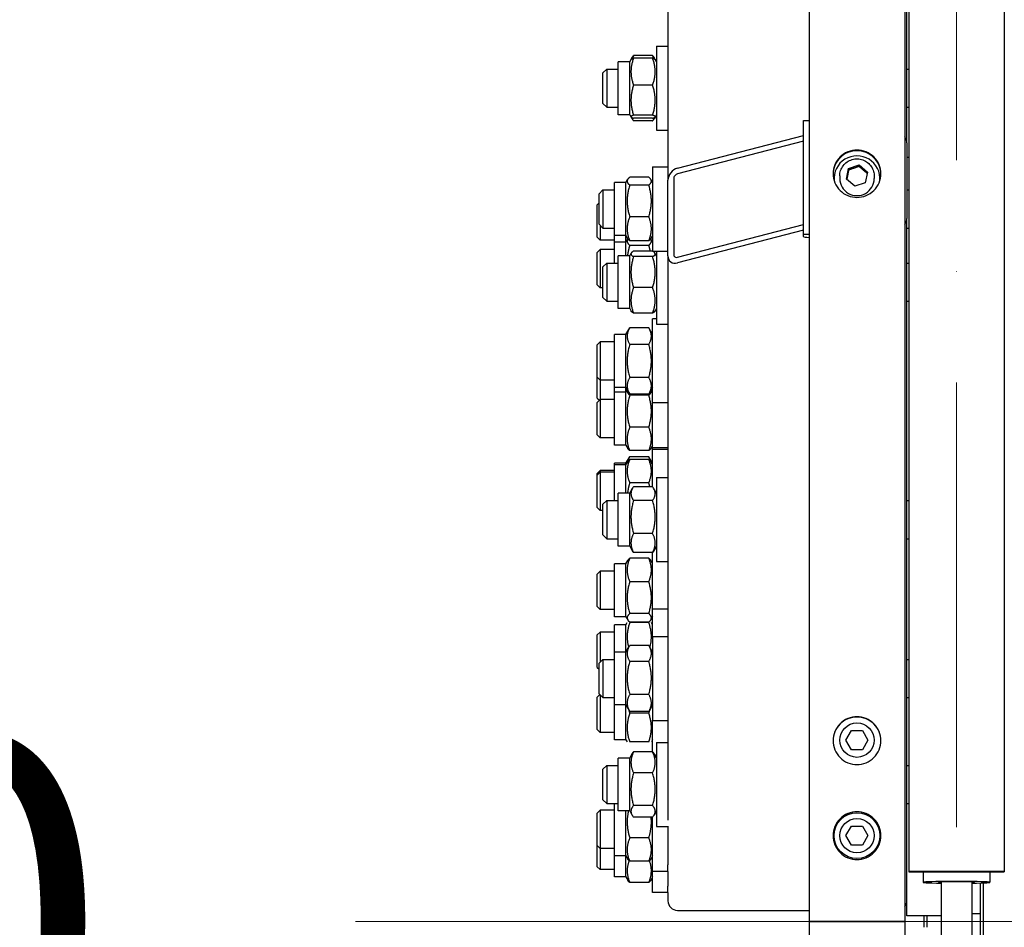
# Model space of a CAD drawing. Units: millimetres. Extents: x 1508 to 20273, y 189 to 26423.
# Drawn here: x 3995 to 4510, y 5980 to 6455 of the extents above; entities that cross this region are included whole.
import ezdxf

# ---------------------------------------------------------------- set-up
doc = ezdxf.new("R2010")
doc.units = ezdxf.units.MM
doc.header["$LTSCALE"] = 97
doc.linetypes.add('ACAD_ISO10W100', pattern=[18, 12, -3, 0, -3])
for name, color, linetype, lineweight in [('Center Mark(Hillmar_metric)', 7, 'Continuous', 18), ('Centerline(Hillmar_metric)', 7, 'Continuous', 18), ('Dimensions(Hillmar_metric)', 7, 'Continuous', 13), ('Visible Edges(Hillmar_metric)', 7, 'Continuous', 25)]:
    doc.layers.add(name, color=color, linetype=linetype, lineweight=lineweight)
doc.styles.add('Hillmar_metric_Dimensions', font='arial.ttf')
doc.dimstyles.new('X.XXX-Hillmar_metric', dxfattribs={"dimscale": 97, "dimtxt": 2, "dimasz": 2.5, "dimexe": 1, "dimexo": 1, "dimgap": 0.25, "dimtad": 1, "dimdec": 3, "dimrnd": 1e-08, "dimdsep": 46, "dimtxsty": 'Hillmar_metric_Dimensions', "dimcen": 0.09, "dimdle": 8, "dimclrd": 7, "dimclre": 7, "dimclrt": 7, "dimaunit": 1, "dimadec": 3, "dimazin": 2, "dimtfac": 0.75, "dimtmove": 0, "dimatfit": 3, "dimfxl": 1, "dimtolj": 1, "dimlwd": 9, "dimlwe": 9, "dimarcsym": 0})

# ---------------------------------------------------------------- blocks, each defined once
blk = doc.blocks.new('*D24')
at = {"layer": 'Defpoints', "color": 0, "linetype": 'Continuous', "transparency": 16777216}
for p in [(2689.38, 8982.56), (4412.58, 8982.56), (4412.58, 2982.56)]:
    blk.add_point(p, dxfattribs=at)
at = {"layer": 'Dimensions(Hillmar_metric)', "color": 7, "linetype": 'Continuous', "lineweight": 9, "transparency": 16777216}
for p, q in [((4315.58, 8982.56), (2592.38, 8982.56)), ((2689.38, 8740.06), (2689.38, 6111.29)), ((2689.38, 3225.06), (2689.38, 5853.83)), ((4315.58, 2982.56), (2592.38, 2982.56))]:
    blk.add_line(p, q, dxfattribs=at)
at = {"layer": 'Dimensions(Hillmar_metric)', "color": 7, "linetype": 'Continuous', "transparency": 16777216}
for points in [[(2648.96, 8740.06), (2729.8, 8740.06), (2689.38, 8982.56)], [(2648.96, 3225.06), (2729.8, 3225.06), (2689.38, 2982.56)]]:
    blk.add_solid(points, dxfattribs=at)
at = {"layer": 'Dimensions(Hillmar_metric)', "color": 7, "linetype": 'Continuous', "lineweight": 13, "transparency": 16777216, "insert": (2689.38, 5982.56), "char_height": 194, "attachment_point": 5, "style": 'Hillmar_metric_Dimensions'}
blk.add_mtext('\\A1;Ø6000', dxfattribs=at)
blk = doc.blocks.new('*D25')
at = {"layer": 'Defpoints', "color": 0, "linetype": 'Continuous', "transparency": 16777216}
for p in [(4460.48, 6982.56), (3650.6, 4982.56), (4460.48, 4982.56)]:
    blk.add_point(p, dxfattribs=at)
at = {"layer": 'Dimensions(Hillmar_metric)', "color": 7, "linetype": 'Continuous', "lineweight": 9, "transparency": 16777216}
for p, q in [((4363.48, 6982.56), (3553.6, 6982.56)), ((3650.6, 6740.06), (3650.6, 6111.29)), ((3650.6, 5225.06), (3650.6, 5853.83)), ((4363.48, 4982.56), (3553.6, 4982.56))]:
    blk.add_line(p, q, dxfattribs=at)
at = {"layer": 'Dimensions(Hillmar_metric)', "color": 7, "linetype": 'Continuous', "transparency": 16777216}
for points in [[(3610.18, 6740.06), (3691.02, 6740.06), (3650.6, 6982.56)], [(3610.18, 5225.06), (3691.02, 5225.06), (3650.6, 4982.56)]]:
    blk.add_solid(points, dxfattribs=at)
at = {"layer": 'Dimensions(Hillmar_metric)', "color": 7, "linetype": 'Continuous', "lineweight": 13, "transparency": 16777216, "insert": (3650.6, 5982.56), "char_height": 194, "attachment_point": 5, "style": 'Hillmar_metric_Dimensions'}
blk.add_mtext('\\A1;Ø2000', dxfattribs=at)

msp = doc.modelspace()

# ---------------------------------------------------------------- linework, layer by layer
at = {"layer": 'Center Mark(Hillmar_metric)', "linetype": 'ACAD_ISO10W100', "ltscale": 0.2}
msp.add_line((4485.4828, 9059.1755), (4485.4828, 2637.2341), dxfattribs=at)
at = {"layer": 'Centerline(Hillmar_metric)'}
msp.add_line((4780.6306, 5982.5607), (4170.9692, 5982.5607), dxfattribs=at)
at = {"layer": 'Visible Edges(Hillmar_metric)'}
for p, q in [((4408.3828, 8978.3607), (4408.3828, 5982.5607)), ((4458.3828, 8978.3607), (4458.3828, 5982.5607)), ((4459.4828, 6390.3135), (4459.4828, 7101.4183)), ((4334.4828, 7044.0158), (4334.4828, 6370.7345)), ((4460.4828, 6982.5607), (4460.4828, 6008.7377)), ((4510.4828, 6982.5607), (4510.4828, 6008.7377)), ((4328.4828, 6440.9051), (4328.4828, 6396.9051)), ((4328.4828, 6440.9051), (4334.4828, 6440.9051)), ((4315.1854, 6433.9719), (4315.7263, 6434.9088)), ((4326.4791, 6435.983), (4316.4865, 6435.983)), ((4327.7802, 6433.9719), (4327.2393, 6434.9088)), ((4308.4828, 6405.0551), (4308.4828, 6432.7551)), ((4314.4828, 6432.7551), (4308.4828, 6432.7551)), ((4314.4828, 6432.7551), (4315.1854, 6433.9719)), ((4314.4828, 6405.0551), (4314.4828, 6432.7551)), ((4326.4791, 6434.6535), (4316.4865, 6434.6535)), ((4328.4828, 6432.7551), (4327.7802, 6433.9719)), ((4300.4828, 6426.9051), (4302.4828, 6428.9051)), ((4300.4828, 6410.9051), (4300.4828, 6426.9051)), ((4302.4828, 6428.9051), (4302.4828, 6408.9051)), ((4302.4828, 6428.9051), (4308.4828, 6428.9051)), ((4459.4828, 6428.9051), (4460.4828, 6428.9051)), ((4326.4791, 6420.5351), (4316.4865, 6420.5351)), ((4300.4828, 6410.9051), (4302.4828, 6408.9051)), ((4302.4828, 6408.9051), (4308.4828, 6408.9051)), ((4314.4828, 6405.0551), (4308.4828, 6405.0551)), ((4314.4828, 6405.0551), (4315.1854, 6403.8382)), ((4315.1854, 6403.8382), (4315.7263, 6402.9013)), ((4326.4791, 6404.7867), (4316.4865, 6404.7867)), ((4327.7802, 6403.8382), (4327.2393, 6402.9013)), ((4328.4828, 6405.0551), (4327.7802, 6403.8382)), ((4459.4828, 6408.9051), (4460.4828, 6408.9051)), ((4326.4791, 6403.1566), (4316.4865, 6403.1566)), ((4326.4791, 6401.8271), (4316.4865, 6401.8271)), ((4405.3828, 6401.9248), (4408.3828, 6401.9248)), ((4405.3828, 6342.4381), (4405.3828, 6401.9248)), ((4328.4828, 6396.9051), (4334.4828, 6396.9051)), ((4339.4828, 6376.997), (4405.3828, 6394.2004)), ((4405.3828, 6391.226), (4339.4828, 6374.0227)), ((4459.4828, 6390.3135), (4459.4828, 6350.6557)), ((4429.042, 6376.9345), (4434.5091, 6378.7745)), ((4434.5091, 6378.7745), (4438.8499, 6375.0003)), ((4434.5091, 6378.7745), (4434.5091, 6377.9913)), ((4460.4828, 6382.5607), (4459.4828, 6382.5607)), ((4326.4828, 6377.6771), (4326.4828, 6333.6771)), ((4326.4828, 6377.6771), (4334.4828, 6377.6771)), ((4424.3828, 6373.0037), (4424.3828, 6371.594)), ((4427.9157, 6371.3204), (4429.042, 6376.9345)), ((4429.042, 6376.1514), (4429.042, 6376.9345)), ((4438.8499, 6375.0003), (4437.7235, 6369.3862)), ((4442.3828, 6373.0037), (4442.3828, 6371.594)), ((4306.4828, 6341.8271), (4306.4828, 6369.5271)), ((4312.4828, 6369.5271), (4306.4828, 6369.5271)), ((4312.4828, 6369.5271), (4313.4015, 6371.1183)), ((4312.4828, 6341.8271), (4312.4828, 6369.5271)), ((4324.4791, 6372.3039), (4314.4865, 6372.3039)), ((4324.4791, 6368.1931), (4314.4865, 6368.1931)), ((4326.4828, 6369.5271), (4325.5641, 6371.1183)), ((4334.4828, 6331.0767), (4334.4828, 6370.7345)), ((4337.4828, 6371.5177), (4337.4828, 6331.8599)), ((4421.3828, 6371.594), (4421.3828, 6371.2677)), ((4432.2564, 6367.5462), (4427.9157, 6371.3204)), ((4437.7235, 6369.3862), (4432.2564, 6367.5462)), ((4445.3828, 6371.594), (4445.3828, 6371.2677)), ((4298.4828, 6363.6771), (4300.4828, 6365.6771)), ((4298.4828, 6347.6771), (4298.4828, 6363.6771)), ((4300.4828, 6365.6771), (4300.4828, 6345.6771)), ((4300.4828, 6365.6771), (4306.4828, 6365.6771)), ((4459.4828, 6365.6771), (4460.4828, 6365.6771)), ((4297.4828, 6357.8617), (4298.4828, 6358.8616)), ((4297.4828, 6340.929), (4297.4828, 6357.8617)), ((4298.4828, 6347.6771), (4300.4828, 6345.6771)), ((4324.4791, 6351.5663), (4314.4865, 6351.5663)), ((4339.4828, 6330.3991), (4405.3828, 6347.6025)), ((4459.4828, 6014.877), (4459.4828, 6350.6557)), ((4299.0165, 6347.1434), (4299.0165, 6339.3953)), ((4300.4828, 6345.6771), (4306.4828, 6345.6771)), ((4405.3828, 6344.6281), (4339.4828, 6327.4248)), ((4405.3828, 6341.3286), (4405.3828, 6342.4381)), ((4405.3828, 6342.4381), (4408.3828, 6342.4381)), ((4459.4828, 6345.6771), (4460.4828, 6345.6771)), ((4297.4828, 6340.929), (4299.0165, 6339.3953)), ((4306.4828, 6339.3953), (4299.0165, 6339.3953)), ((4312.4828, 6341.8271), (4306.4828, 6341.8271)), ((4306.4828, 6338.2462), (4306.4828, 6341.8271)), ((4306.4828, 6327.3795), (4306.4828, 6338.2462)), ((4312.4828, 6338.2462), (4306.4828, 6338.2462)), ((4312.4828, 6341.8271), (4313.4015, 6340.2359)), ((4312.4828, 6338.2462), (4312.4828, 6341.8271)), ((4312.4828, 6338.2462), (4313.4522, 6339.9253)), ((4312.4828, 6331.2295), (4312.4828, 6338.2462)), ((4324.4791, 6339.0503), (4314.4865, 6339.0503)), ((4326.4828, 6338.2462), (4325.5133, 6339.9253)), ((4326.4828, 6341.8271), (4325.5641, 6340.2359)), ((4297.4828, 6332.8625), (4299.0165, 6334.3962)), ((4297.4828, 6315.9298), (4297.4828, 6332.8625)), ((4299.0165, 6334.3962), (4299.0165, 6314.3962)), ((4306.4828, 6334.3962), (4299.0165, 6334.3962)), ((4314.4828, 6331.2295), (4315.2697, 6332.5926)), ((4324.4791, 6336.6436), (4314.4865, 6336.6436)), ((4326.4791, 6333.6137), (4316.4865, 6333.6137)), ((4326.4828, 6333.6116), (4326.4828, 6333.6771)), ((4326.4828, 6333.6771), (4334.4828, 6333.6771)), ((4328.4828, 6331.2295), (4327.6958, 6332.5926)), ((4328.4828, 6333.6771), (4328.4828, 6295.3795)), ((4300.4828, 6325.3795), (4302.4828, 6327.3795)), ((4302.4828, 6327.3795), (4302.4828, 6307.3795)), ((4302.4828, 6327.3795), (4308.4828, 6327.3795)), ((4308.4828, 6303.5295), (4308.4828, 6331.2295)), ((4314.4828, 6331.2295), (4308.4828, 6331.2295)), ((4314.4828, 6303.5295), (4314.4828, 6331.2295)), ((4326.4791, 6330.7252), (4316.4865, 6330.7252)), ((4334.4828, 6331.0767), (4334.4828, 6091.1912)), ((4459.4828, 6327.3795), (4460.4828, 6327.3795)), ((4300.4828, 6309.3795), (4300.4828, 6325.3795)), ((4297.4828, 6315.9298), (4299.0165, 6314.3962)), ((4300.4828, 6314.3962), (4299.0165, 6314.3962)), ((4326.4791, 6314.491), (4316.4865, 6314.491)), ((4300.4828, 6309.3795), (4302.4828, 6307.3795)), ((4302.4828, 6307.3795), (4308.4828, 6307.3795)), ((4459.4828, 6307.3795), (4460.4828, 6307.3795)), ((4314.4828, 6303.5295), (4308.4828, 6303.5295)), ((4314.4828, 6303.5295), (4315.2697, 6302.1665)), ((4326.4791, 6301.1453), (4316.4865, 6301.1453)), ((4328.4828, 6303.5295), (4327.6958, 6302.1665)), ((4326.4828, 6254.1015), (4326.4828, 6298.1015)), ((4328.4828, 6298.1015), (4326.4828, 6298.1015)), ((4312.4828, 6289.9515), (4314.4865, 6293.422)), ((4324.4791, 6293.422), (4314.4865, 6293.422)), ((4326.4828, 6289.9515), (4324.4791, 6293.422)), ((4328.4828, 6295.3795), (4334.4828, 6295.3795)), ((4297.4828, 6284.5678), (4299.0165, 6286.1015)), ((4299.0165, 6286.1015), (4299.0165, 6266.1015)), ((4306.4828, 6286.1015), (4299.0165, 6286.1015)), ((4306.4828, 6262.2515), (4306.4828, 6289.9515)), ((4312.4828, 6289.9515), (4306.4828, 6289.9515)), ((4312.4828, 6262.2515), (4312.4828, 6289.9515)), ((4297.4828, 6267.6351), (4297.4828, 6284.5678)), ((4324.4791, 6284.7617), (4314.4865, 6284.7617)), ((4297.4828, 6267.6351), (4299.0165, 6266.1015)), ((4297.4828, 6256.6561), (4297.4828, 6267.6351)), ((4306.4828, 6266.1015), (4299.0165, 6266.1015)), ((4299.0165, 6266.1015), (4299.0165, 6255.8664)), ((4324.4791, 6267.4412), (4314.4865, 6267.4412)), ((4312.4828, 6262.2515), (4306.4828, 6262.2515)), ((4306.4828, 6259.7164), (4306.4828, 6262.2515)), ((4306.4828, 6232.0164), (4306.4828, 6259.7164)), ((4312.4828, 6259.7164), (4306.4828, 6259.7164)), ((4312.4828, 6262.2515), (4314.4865, 6258.781)), ((4312.4828, 6259.7164), (4312.4828, 6262.2515)), ((4312.4828, 6259.7164), (4313.2146, 6260.9839)), ((4312.4828, 6232.0164), (4312.4828, 6259.7164)), ((4326.4828, 6262.2515), (4324.4791, 6258.781)), ((4326.4828, 6259.7164), (4325.751, 6260.9839)), ((4297.4828, 6256.6561), (4298.6446, 6255.4945)), ((4297.4828, 6254.3328), (4299.0165, 6255.8664)), ((4299.0165, 6255.8664), (4299.0165, 6235.8664)), ((4306.4828, 6255.8664), (4299.0165, 6255.8664)), ((4324.4791, 6258.781), (4314.4865, 6258.781)), ((4324.4791, 6258.1138), (4314.4865, 6258.1138)), ((4297.4828, 6237.4), (4297.4828, 6254.3328)), ((4334.4828, 6254.1015), (4326.4828, 6254.1015)), ((4326.4828, 6230.6664), (4326.4828, 6254.1015)), ((4324.4791, 6241.3835), (4314.4865, 6241.3835)), ((4297.4828, 6237.4), (4299.0165, 6235.8664)), ((4306.4828, 6235.8664), (4299.0165, 6235.8664)), ((4312.4828, 6232.0164), (4306.4828, 6232.0164)), ((4312.4828, 6232.0164), (4313.4522, 6230.3373)), ((4324.4791, 6229.1361), (4314.4865, 6229.1361)), ((4326.4828, 6232.0164), (4325.5133, 6230.3373)), ((4326.4828, 6229.8025), (4326.4828, 6230.6664)), ((4334.4828, 6230.6664), (4326.4828, 6230.6664)), ((4326.4828, 6210.2749), (4326.4828, 6229.8025)), ((4334.4828, 6229.8025), (4326.4828, 6229.8025)), ((4312.4828, 6222.5164), (4314.4865, 6225.9869)), ((4324.4791, 6225.9869), (4314.4865, 6225.9869)), ((4324.4791, 6224.5328), (4314.4865, 6224.5328)), ((4326.4828, 6222.5164), (4324.4791, 6225.9869)), ((4297.4828, 6217.1328), (4299.0165, 6218.6664)), ((4299.0165, 6218.6664), (4299.0165, 6217.8025)), ((4306.4828, 6218.6664), (4299.0165, 6218.6664)), ((4306.4828, 6221.6525), (4306.4828, 6222.5164)), ((4312.4828, 6222.5164), (4306.4828, 6222.5164)), ((4306.4828, 6203.0366), (4306.4828, 6221.6525)), ((4312.4828, 6221.6525), (4306.4828, 6221.6525)), ((4312.4828, 6221.6525), (4313.4522, 6223.3316)), ((4312.4828, 6221.6525), (4312.4828, 6222.5164)), ((4312.4828, 6206.8866), (4312.4828, 6221.6525)), ((4326.4828, 6221.6525), (4325.5133, 6223.3316)), ((4297.4828, 6216.2688), (4299.0165, 6217.8025)), ((4297.4828, 6216.2688), (4297.4828, 6217.1328)), ((4297.4828, 6199.3361), (4297.4828, 6216.2688)), ((4299.0165, 6217.8025), (4299.0165, 6197.8025)), ((4306.4828, 6217.8025), (4299.0165, 6217.8025)), ((4328.4828, 6215.0366), (4328.4828, 6171.0366)), ((4328.4828, 6215.0366), (4334.4828, 6215.0366)), ((4314.4828, 6206.8866), (4316.0112, 6209.534)), ((4324.4791, 6212.2853), (4314.4865, 6212.2853)), ((4326.4791, 6210.2803), (4316.4865, 6210.2803)), ((4328.4828, 6206.8866), (4326.9543, 6209.534)), ((4300.4828, 6201.0366), (4302.4828, 6203.0366)), ((4302.4828, 6203.0366), (4302.4828, 6183.0366)), ((4302.4828, 6203.0366), (4308.4828, 6203.0366)), ((4308.4828, 6179.1866), (4308.4828, 6206.8866)), ((4314.4828, 6206.8866), (4308.4828, 6206.8866)), ((4314.4828, 6179.1866), (4314.4828, 6206.8866)), ((4326.4791, 6203.0701), (4316.4865, 6203.0701)), ((4459.4828, 6203.0366), (4460.4828, 6203.0366)), ((4297.4828, 6199.3361), (4299.0165, 6197.8025)), ((4300.4828, 6197.8025), (4299.0165, 6197.8025)), ((4300.4828, 6185.0366), (4300.4828, 6201.0366)), ((4300.4828, 6185.0366), (4302.4828, 6183.0366)), ((4302.4828, 6183.0366), (4308.4828, 6183.0366)), ((4326.4791, 6185.8265), (4316.4865, 6185.8265)), ((4459.4828, 6183.0366), (4460.4828, 6183.0366)), ((4314.4828, 6179.1866), (4308.4828, 6179.1866)), ((4314.4828, 6179.1866), (4316.0112, 6176.5393)), ((4328.4828, 6179.1866), (4326.9543, 6176.5393)), ((4328.4828, 6178.0577), (4327.831, 6178.0577)), ((4324.4791, 6172.7881), (4314.4865, 6172.7881)), ((4326.4791, 6175.793), (4316.4865, 6175.793)), ((4326.4828, 6146.1536), (4326.4828, 6175.7983)), ((4306.4828, 6142.2077), (4306.4828, 6169.9077)), ((4312.4828, 6169.9077), (4306.4828, 6169.9077)), ((4312.4828, 6169.9077), (4313.4522, 6171.5869)), ((4312.4828, 6142.2077), (4312.4828, 6169.9077)), ((4326.4828, 6169.9077), (4325.5133, 6171.5869)), ((4328.4828, 6171.0366), (4334.4828, 6171.0366)), ((4297.4828, 6164.5241), (4299.0165, 6166.0577)), ((4297.4828, 6147.5914), (4297.4828, 6164.5241)), ((4299.0165, 6166.0577), (4299.0165, 6146.0577)), ((4306.4828, 6166.0577), (4299.0165, 6166.0577)), ((4324.4791, 6160.5406), (4314.4865, 6160.5406)), ((4297.4828, 6147.5914), (4299.0165, 6146.0577)), ((4306.4828, 6146.0577), (4299.0165, 6146.0577)), ((4312.4828, 6142.2077), (4306.4828, 6142.2077)), ((4312.4828, 6142.2077), (4313.4522, 6140.5286)), ((4324.4791, 6143.8103), (4314.4865, 6143.8103)), ((4326.4828, 6142.2077), (4325.5133, 6140.5286)), ((4326.4828, 6131.8238), (4326.4828, 6146.1536)), ((4334.4828, 6146.1536), (4326.4828, 6146.1536)), ((4306.4828, 6123.6738), (4306.4828, 6138.0036)), ((4312.4828, 6138.0036), (4306.4828, 6138.0036)), ((4312.4828, 6138.0036), (4313.1467, 6139.1536)), ((4312.4828, 6123.6738), (4312.4828, 6138.0036)), ((4324.4791, 6139.3274), (4314.4865, 6139.3274)), ((4324.4791, 6139.1536), (4314.4865, 6139.1536)), ((4326.4828, 6138.0036), (4325.8188, 6139.1536)), ((4297.4828, 6132.62), (4299.0165, 6134.1536)), ((4297.4828, 6115.6872), (4297.4828, 6132.62)), ((4299.0165, 6134.1536), (4299.0165, 6118.3575)), ((4306.4828, 6134.1536), (4299.0165, 6134.1536)), ((4326.4828, 6131.8238), (4326.4828, 6087.8238)), ((4326.4828, 6131.8238), (4334.4828, 6131.8238)), ((4312.4828, 6123.6738), (4314.3625, 6126.9295)), ((4324.4791, 6127.14), (4314.4865, 6127.14)), ((4326.4828, 6123.6738), (4324.6031, 6126.9295)), ((4306.4828, 6095.9738), (4306.4828, 6123.6738)), ((4312.4828, 6123.6738), (4306.4828, 6123.6738)), ((4312.4828, 6095.9738), (4312.4828, 6123.6738)), ((4297.4828, 6115.6872), (4298.4828, 6114.6873)), ((4298.4828, 6117.8238), (4300.4828, 6119.8238)), ((4298.4828, 6101.8238), (4298.4828, 6117.8238)), ((4300.4828, 6119.8238), (4300.4828, 6099.8238)), ((4300.4828, 6119.8238), (4306.4828, 6119.8238)), ((4324.4791, 6118.8145), (4314.4865, 6118.8145)), ((4459.4828, 6119.8238), (4460.4828, 6119.8238)), ((4297.4828, 6100.0919), (4298.8488, 6101.4578)), ((4297.4828, 6083.1591), (4297.4828, 6100.0919)), ((4298.4828, 6101.8238), (4300.4828, 6099.8238)), ((4299.0165, 6101.29), (4299.0165, 6081.6255)), ((4324.4791, 6101.4982), (4314.4865, 6101.4982)), ((4300.4828, 6099.8238), (4306.4828, 6099.8238)), ((4312.4828, 6095.9738), (4306.4828, 6095.9738)), ((4306.4828, 6077.7755), (4306.4828, 6095.9738)), ((4312.4828, 6095.9738), (4314.3625, 6092.718)), ((4312.4828, 6077.7755), (4312.4828, 6095.9738)), ((4326.4828, 6095.9738), (4324.6031, 6092.718)), ((4459.4828, 6099.8238), (4460.4828, 6099.8238)), ((4324.4791, 6092.5075), (4314.4865, 6092.5075)), ((4324.4791, 6091.6255), (4314.4865, 6091.6255)), ((4334.4828, 6091.1912), (4334.4828, 6087.8238)), ((4326.4828, 6087.8238), (4334.4828, 6087.8238)), ((4326.4828, 6071.4236), (4326.4828, 6087.8238)), ((4334.4828, 6087.8238), (4334.4828, 6035.7175)), ((4297.4828, 6083.1591), (4299.0165, 6081.6255)), ((4306.4828, 6081.6255), (4299.0165, 6081.6255)), ((4427.6093, 6077.5607), (4430.496, 6082.5607)), ((4430.496, 6082.5607), (4436.2695, 6082.5607)), ((4436.2695, 6082.5607), (4439.1563, 6077.5607)), ((4312.4828, 6077.7755), (4306.4828, 6077.7755)), ((4312.4828, 6077.7755), (4313.1467, 6076.6255)), ((4324.4791, 6076.6255), (4314.4865, 6076.6255)), ((4326.4828, 6077.7755), (4325.8188, 6076.6255)), ((4328.4828, 6076.3501), (4328.4828, 6032.3501)), ((4328.4828, 6076.3501), (4334.4828, 6076.3501)), ((4430.496, 6072.5607), (4427.6093, 6077.5607)), ((4439.1563, 6077.5607), (4436.2695, 6072.5607)), ((4314.4828, 6068.2001), (4315.7263, 6070.3539)), ((4326.4791, 6071.4281), (4316.4865, 6071.4281)), ((4328.4828, 6068.2001), (4327.2393, 6070.3539)), ((4328.4828, 6069.6255), (4327.6599, 6069.6255)), ((4436.2695, 6072.5607), (4430.496, 6072.5607)), ((4300.4828, 6062.3501), (4302.4828, 6064.3501)), ((4302.4828, 6064.3501), (4302.4828, 6044.3501)), ((4302.4828, 6064.3501), (4308.4828, 6064.3501)), ((4308.4828, 6040.5001), (4308.4828, 6068.2001)), ((4314.4828, 6068.2001), (4308.4828, 6068.2001)), ((4314.4828, 6040.5001), (4314.4828, 6068.2001)), ((4459.4828, 6064.3501), (4460.4828, 6064.3501)), ((4300.4828, 6046.3501), (4300.4828, 6062.3501)), ((4326.4791, 6060.3876), (4316.4865, 6060.3876)), ((4300.4828, 6046.3501), (4302.4828, 6044.3501)), ((4302.4828, 6044.3501), (4308.4828, 6044.3501)), ((4306.4828, 6017.0054), (4306.4828, 6044.3501)), ((4326.4791, 6043.3097), (4316.4865, 6043.3097)), ((4459.4828, 6044.3501), (4460.4828, 6044.3501)), ((4297.4828, 6039.3218), (4299.0165, 6040.8554)), ((4297.4828, 6022.389), (4297.4828, 6039.3218)), ((4299.0165, 6040.8554), (4299.0165, 6020.8554)), ((4306.4828, 6040.8554), (4299.0165, 6040.8554)), ((4314.4828, 6040.5001), (4308.4828, 6040.5001)), ((4312.4828, 6017.0054), (4312.4828, 6040.5001)), ((4314.4828, 6040.5001), (4315.7263, 6038.3464)), ((4328.4828, 6040.5001), (4327.2393, 6038.3464)), ((4326.4791, 6037.2722), (4316.4865, 6037.2722)), ((4326.4828, 6008.8554), (4326.4828, 6037.2766)), ((4328.4828, 6032.3501), (4334.8226, 6032.3501)), ((4334.4828, 6032.3501), (4334.4828, 6012.2228)), ((4427.6093, 6027.5607), (4430.496, 6032.5607)), ((4430.496, 6032.5607), (4436.2695, 6032.5607)), ((4436.2695, 6032.5607), (4439.1563, 6027.5607)), ((4324.4791, 6026.3725), (4314.4865, 6026.3725)), ((4430.496, 6022.5607), (4427.6093, 6027.5607)), ((4439.1563, 6027.5607), (4436.2695, 6022.5607)), ((4297.4828, 6022.389), (4299.0165, 6020.8554)), ((4297.4828, 6011.2943), (4297.4828, 6022.389)), ((4306.4828, 6020.8554), (4299.0165, 6020.8554)), ((4299.0165, 6020.8554), (4299.0165, 6009.7607)), ((4436.2695, 6022.5607), (4430.496, 6022.5607)), ((4306.4828, 6005.9107), (4306.4828, 6017.0054)), ((4312.4828, 6017.0054), (4306.4828, 6017.0054)), ((4312.4828, 6005.9107), (4312.4828, 6017.0054)), ((4312.4828, 6017.0054), (4313.4522, 6015.3263)), ((4324.4791, 6014.1251), (4314.4865, 6014.1251)), ((4326.4828, 6017.0054), (4325.5133, 6015.3263)), ((4459.4828, 5985.5607), (4459.4828, 6014.877)), ((4297.4828, 6011.2943), (4299.0165, 6009.7607)), ((4306.4828, 6009.7607), (4299.0165, 6009.7607)), ((4326.4828, 5997.7607), (4326.4828, 6008.8554)), ((4334.4828, 6008.8554), (4326.4828, 6008.8554)), ((4334.4828, 6008.8554), (4334.4828, 6012.2228)), ((4334.4828, 6008.8554), (4334.4828, 6001.1281)), ((4460.4828, 6008.7377), (4460.4828, 6008.5806)), ((4510.4828, 6008.7377), (4460.4828, 6008.7377)), ((4460.4828, 6008.5806), (4510.4828, 6008.5806)), ((4467.9828, 6008.5806), (4467.9828, 6003.1242)), ((4502.9828, 6008.5806), (4502.9828, 6003.1242)), ((4510.4828, 6008.7377), (4510.4828, 6008.5806)), ((4312.4828, 6005.9107), (4306.4828, 6005.9107)), ((4312.4828, 6005.9107), (4313.4522, 6004.2316)), ((4324.4791, 6003.0304), (4314.4865, 6003.0304)), ((4326.4828, 6005.9107), (4325.5133, 6004.2316)), ((4477.4828, 6003.2584), (4477.4828, 5961.8631)), ((4493.4828, 6003.2584), (4493.4828, 5961.8631)), ((4497.9828, 5962.5335), (4497.9828, 6002.8036)), ((4499.4828, 6002.8494), (4499.4828, 5962.2721)), ((4334.4828, 5997.7607), (4326.4828, 5997.7607)), ((4334.4828, 5997.7607), (4334.4828, 6001.1281)), ((4334.4828, 5997.7607), (4334.4828, 5993.4055)), ((4339.4828, 5988.4483), (4408.3828, 5988.4483)), ((4497.9828, 5986.5607), (4493.4828, 5986.5607)), ((4408.3828, 5982.5607), (4412.5828, 5982.5607)), ((4408.3828, 5982.5607), (4408.3828, 2986.7607)), ((4412.5828, 5982.5607), (4408.3828, 5982.5607)), ((4454.1828, 5982.5607), (4412.5828, 5982.5607)), ((4412.5828, 5982.5607), (4454.1828, 5982.5607)), ((4454.1828, 5982.5607), (4458.3828, 5982.5607)), ((4458.3828, 5982.5607), (4454.1828, 5982.5607)), ((4458.3828, 5982.5607), (4458.3828, 2986.7607)), ((4477.4828, 5985.5607), (4459.4828, 5985.5607)), ((4468.4828, 5979.5607), (4468.4828, 5985.5607)), ((4469.9828, 5985.5607), (4469.9828, 5979.5607))]:
    msp.add_line(p, q, dxfattribs=at)
for centre, radius in [((4433.3828, 6077.5607), 9), ((4433.3828, 6027.5607), 12), ((4433.3828, 6027.5607), 9)]:
    msp.add_circle(centre, radius, dxfattribs=at)
for centre, major_axis, ratio, start_param, end_param in [((4454.4828, 6390.3135), (5, 0), 0.99144486, 0, 0.67613051), ((4433.3828, 6371.594), (12, 0), 0.99144486, 6.19116748, 9.51679579), ((4339.4828, 6372.0398), (3.8118, 4.2032), 0.76984145, 0.86695003, 2.43774635), ((4339.4828, 6372.0398), (-1.5247, -1.6813), 0.76984145, 4.00854268, 5.57933901), ((4433.3828, 6371.2677), (-12, 0), 0.99144486, 0, 0.055603), ((4433.3828, 6371.594), (9, 0), 0.99144486, 3.14159265, 6.28318531), ((4433.3828, 6371.2677), (12, 0), 0.99144486, 6.22758231, 6.28318531), ((4454.4828, 6350.6557), (5, 0), 0.99144486, 5.6070548, 6.28318531), ((4409.8828, 6341.3286), (-4.5, 0), 0.13052619, 0, 1.23095942), ((4339.4828, 6332.382), (-1.5247, -1.6813), 0.76984145, 5.57933901, 7.15013533), ((4339.4828, 6332.382), (3.8118, 4.2032), 0.76984145, 2.43774635, 4.00854268), ((4485.4828, 6003.1242), (-17.5, 0), 0.02617695, 2.0455764, 7.37920156), ((4485.4828, 6003.1242), (-9.5, 0), 0.02617695, 2.57197133, 6.85280663), ((4339.4828, 5993.4055), (-5, 0), 0.99144486, 0, 1.57079633), ((4454.4828, 5993.4055), (5, 0), 0.99144486, 5.6070548, 6.28318531)]:
    msp.add_ellipse(centre, major_axis=major_axis, ratio=ratio, start_param=start_param, end_param=end_param, dxfattribs=at)
for points, weights in [([(4315.7263, 6434.9088), (4316.0241, 6435.4247), (4316.4865, 6435.983)], [1.04247153787, 1.02540915584, 1]), ([(4316.4865, 6435.983), (4316.1219, 6435.1779), (4315.8603, 6434.4232)], [1, 1.01992921476, 1.03472368849]), ([(4326.4791, 6435.983), (4326.9415, 6435.4247), (4327.2393, 6434.9088)], [1, 1.02540915584, 1.04247153787]), ([(4327.1053, 6434.4232), (4326.8437, 6435.1779), (4326.4791, 6435.983)], [1.03472368849, 1.01992921476, 1]), ([(4316.4865, 6434.6535), (4313.9865, 6427.5943), (4316.4865, 6420.5351)], [1, 1.15470053838, 1]), ([(4315.1854, 6433.9719), (4315.3684, 6434.289), (4316.4865, 6434.6535)], [1.07495420484, 1.0637364445, 1]), ([(4326.4791, 6420.5351), (4328.9791, 6427.5943), (4326.4791, 6434.6535)], [1, 1.15470053838, 1]), ([(4326.4791, 6434.6535), (4327.5972, 6434.289), (4327.7802, 6433.9719)], [1, 1.0637364445, 1.07495420484]), ([(4316.4865, 6420.5351), (4313.9865, 6412.6609), (4316.4865, 6404.7867)], [1, 1.15470053838, 1]), ([(4326.4791, 6404.7867), (4328.9791, 6412.6609), (4326.4791, 6420.5351)], [1, 1.15470053838, 1]), ([(4316.4865, 6404.7867), (4313.9865, 6403.9716), (4316.4865, 6403.1566)], [1, 1.15470053838, 1]), ([(4326.4791, 6403.1566), (4328.9791, 6403.9716), (4326.4791, 6404.7867)], [1, 1.15470053838, 1]), ([(4315.371, 6403.6483), (4315.6878, 6402.7915), (4316.4865, 6401.8271)], [1.06358077805, 1.04471480004, 1]), ([(4326.4791, 6401.8271), (4327.2778, 6402.7915), (4327.5946, 6403.6483)], [1, 1.04471480004, 1.06358077805]), ([(4429.042, 6376.1514), (4428.5338, 6373.5198), (4428.0536, 6371.2005)], [1, 1.13754361436, 1.0305083016]), ([(4434.5091, 6377.9913), (4431.7756, 6376.9626), (4429.042, 6376.1514)], [1, 1.15470053838, 1]), ([(4438.715, 6374.3279), (4436.6281, 6376.0427), (4434.5091, 6377.9913)], [1.00819755546, 1.15048699746, 1]), ([(4314.4865, 6372.3039), (4311.9865, 6370.2485), (4314.4865, 6368.1931)], [1, 1.15470053838, 1]), ([(4314.4865, 6368.1931), (4311.9865, 6359.8797), (4314.4865, 6351.5663)], [1, 1.15470053838, 1]), ([(4324.4791, 6368.1931), (4326.9791, 6370.2485), (4324.4791, 6372.3039)], [1, 1.15470053838, 1]), ([(4324.4791, 6351.5663), (4326.9791, 6359.8797), (4324.4791, 6368.1931)], [1, 1.15470053838, 1]), ([(4314.4865, 6351.5663), (4311.9865, 6345.3083), (4314.4865, 6339.0503)], [1, 1.15470053838, 1]), ([(4324.4791, 6339.0503), (4326.9791, 6345.3083), (4324.4791, 6351.5663)], [1, 1.15470053838, 1]), ([(4313.524, 6340.0434), (4312.4946, 6338.4295), (4314.4865, 6336.6436)], [1.05438298863, 1.11949911655, 1]), ([(4313.1895, 6340.603), (4313.2216, 6340.1159), (4313.2782, 6339.6238)], [1.07469790124, 1.07271167804, 1.06923807351]), ([(4314.4865, 6339.0503), (4313.7241, 6339.6771), (4313.4015, 6340.2359)], [1, 1.04259700148, 1.06173571957]), ([(4325.5641, 6340.2359), (4325.2415, 6339.6771), (4324.4791, 6339.0503)], [1.06173571957, 1.04259700148, 1]), ([(4324.4791, 6336.6436), (4326.471, 6338.4295), (4325.4416, 6340.0434)], [1, 1.11949911655, 1.05438298863]), ([(4325.6874, 6339.6238), (4325.7439, 6340.1159), (4325.7761, 6340.603)], [1.06923807351, 1.07271167804, 1.07469790124]), ([(4314.4865, 6336.6436), (4313.6276, 6333.7696), (4313.3246, 6331.2295)], [1, 1.04825055875, 1.06640275528]), ([(4316.4865, 6333.6137), (4313.9865, 6332.1695), (4316.4865, 6330.7252)], [1, 1.15470053838, 1]), ([(4325.2504, 6333.6137), (4324.95, 6335.0679), (4324.4791, 6336.6436)], [1.04311386695, 1.02588965387, 1]), ([(4326.4791, 6330.7252), (4328.9791, 6332.1695), (4326.4791, 6333.6137)], [1, 1.15470053838, 1]), ([(4316.4865, 6330.7252), (4313.9865, 6322.6081), (4316.4865, 6314.491)], [1, 1.15470053838, 1]), ([(4326.4791, 6314.491), (4328.9791, 6322.6081), (4326.4791, 6330.7252)], [1, 1.15470053838, 1]), ([(4316.4865, 6314.491), (4313.9865, 6307.8182), (4316.4865, 6301.1453)], [1, 1.15470053838, 1]), ([(4326.4791, 6301.1453), (4328.9791, 6307.8182), (4326.4791, 6314.491)], [1, 1.15470053838, 1]), ([(4316.4865, 6301.1453), (4315.5454, 6301.689), (4315.2697, 6302.1665)], [1, 1.05310979299, 1.0697536481]), ([(4327.6958, 6302.1665), (4327.4202, 6301.689), (4326.4791, 6301.1453)], [1.0697536481, 1.05310979299, 1]), ([(4314.4865, 6293.422), (4311.9865, 6289.0918), (4314.4865, 6284.7617)], [1, 1.15470053838, 1]), ([(4324.4791, 6284.7617), (4326.9791, 6289.0918), (4324.4791, 6293.422)], [1, 1.15470053838, 1]), ([(4314.4865, 6284.7617), (4311.9865, 6276.1015), (4314.4865, 6267.4412)], [1, 1.15470053838, 1]), ([(4324.4791, 6267.4412), (4326.9791, 6276.1015), (4324.4791, 6284.7617)], [1, 1.15470053838, 1]), ([(4314.4865, 6267.4412), (4311.9865, 6263.1111), (4314.4865, 6258.781)], [1, 1.15470053838, 1]), ([(4324.4791, 6258.781), (4326.9791, 6263.1111), (4324.4791, 6267.4412)], [1, 1.15470053838, 1]), ([(4313.2428, 6260.9351), (4312.8088, 6259.618), (4314.4865, 6258.1138)], [1.07140873649, 1.0987880665, 1]), ([(4324.4791, 6258.1138), (4326.1568, 6259.618), (4325.7228, 6260.9351)], [1, 1.0987880665, 1.07140873649]), ([(4314.4865, 6258.1138), (4311.9865, 6249.7487), (4314.4865, 6241.3835)], [1, 1.15470053838, 1]), ([(4324.4791, 6241.3835), (4326.9791, 6249.7487), (4324.4791, 6258.1138)], [1, 1.15470053838, 1]), ([(4314.4865, 6241.3835), (4311.9865, 6235.2598), (4314.4865, 6229.1361)], [1, 1.15470053838, 1]), ([(4324.4791, 6229.1361), (4326.9791, 6235.2598), (4324.4791, 6241.3835)], [1, 1.15470053838, 1]), ([(4314.4865, 6229.1361), (4313.7801, 6229.7694), (4313.4522, 6230.3373)], [1, 1.03934546673, 1.0586772248]), ([(4325.5133, 6230.3373), (4325.1855, 6229.7694), (4324.4791, 6229.1361)], [1.0586772248, 1.03934546673, 1]), ([(4314.4865, 6224.5328), (4311.9865, 6218.4091), (4314.4865, 6212.2853)], [1, 1.15470053838, 1]), ([(4314.4865, 6225.9869), (4313.5895, 6224.4333), (4313.2979, 6223.0643)], [1, 1.05049727798, 1.06802795985]), ([(4313.4522, 6223.3316), (4313.7801, 6223.8994), (4314.4865, 6224.5328)], [1.0586772248, 1.03934546673, 1]), ([(4325.6677, 6223.0643), (4325.3761, 6224.4333), (4324.4791, 6225.9869)], [1.06802795985, 1.05049727798, 1]), ([(4324.4791, 6224.5328), (4325.1855, 6223.8994), (4325.5133, 6223.3316)], [1, 1.03934546673, 1.0586772248]), ([(4324.4791, 6212.2853), (4326.9791, 6218.4091), (4324.4791, 6224.5328)], [1, 1.15470053838, 1]), ([(4314.4865, 6212.2853), (4313.6301, 6209.4198), (4313.3264, 6206.8866)], [1, 1.04810205741, 1.0662907357]), ([(4316.4865, 6210.2803), (4313.9865, 6206.6752), (4316.4865, 6203.0701)], [1, 1.15470053838, 1]), ([(4325.0212, 6210.2803), (4324.7871, 6211.2549), (4324.4791, 6212.2853)], [1.02992103076, 1.01678076894, 1]), ([(4326.4791, 6203.0701), (4328.9791, 6206.6752), (4326.4791, 6210.2803)], [1, 1.15470053838, 1]), ([(4316.4865, 6203.0701), (4313.9865, 6194.4483), (4316.4865, 6185.8265)], [1, 1.15470053838, 1]), ([(4326.4791, 6185.8265), (4328.9791, 6194.4483), (4326.4791, 6203.0701)], [1, 1.15470053838, 1]), ([(4316.4865, 6185.8265), (4313.9865, 6180.8097), (4316.4865, 6175.793)], [1, 1.15470053838, 1]), ([(4326.4791, 6175.793), (4328.9791, 6180.8097), (4326.4791, 6185.8265)], [1, 1.15470053838, 1]), ([(4314.4865, 6172.7881), (4311.9865, 6166.6643), (4314.4865, 6160.5406)], [1, 1.15470053838, 1]), ([(4313.4522, 6171.5869), (4313.7801, 6172.1547), (4314.4865, 6172.7881)], [1.0586772248, 1.03934546673, 1]), ([(4316.4865, 6175.793), (4316.2214, 6176.1752), (4316.0112, 6176.5393)], [1, 1.01440917331, 1.02613413779]), ([(4324.4791, 6172.7881), (4325.1855, 6172.1547), (4325.5133, 6171.5869)], [1, 1.03934546673, 1.0586772248]), ([(4324.4791, 6160.5406), (4326.9791, 6166.6643), (4324.4791, 6172.7881)], [1, 1.15470053838, 1]), ([(4326.9543, 6176.5393), (4326.7442, 6176.1752), (4326.4791, 6175.793)], [1.02613413779, 1.01440917331, 1]), ([(4314.4865, 6160.5406), (4311.9865, 6152.1755), (4314.4865, 6143.8103)], [1, 1.15470053838, 1]), ([(4324.4791, 6143.8103), (4326.9791, 6152.1755), (4324.4791, 6160.5406)], [1, 1.15470053838, 1]), ([(4314.4865, 6143.8103), (4311.9865, 6141.5689), (4314.4865, 6139.3274)], [1, 1.15470053838, 1]), ([(4324.4791, 6139.3274), (4326.9791, 6141.5689), (4324.4791, 6143.8103)], [1, 1.15470053838, 1]), ([(4314.4865, 6139.1536), (4312.2493, 6132.4422), (4313.8983, 6126.1255)], [1, 1.1362192058, 1.03254691253]), ([(4325.0673, 6126.1255), (4326.7162, 6132.4422), (4324.4791, 6139.1536)], [1.03254691253, 1.1362192058, 1]), ([(4314.4865, 6127.14), (4311.9865, 6122.9773), (4314.4865, 6118.8145)], [1, 1.15470053838, 1]), ([(4324.4791, 6118.8145), (4326.9791, 6122.9773), (4324.4791, 6127.14)], [1, 1.15470053838, 1]), ([(4314.4865, 6118.8145), (4311.9865, 6110.1564), (4314.4865, 6101.4982)], [1, 1.15470053838, 1]), ([(4324.4791, 6101.4982), (4326.9791, 6110.1564), (4324.4791, 6118.8145)], [1, 1.15470053838, 1]), ([(4314.4865, 6101.4982), (4311.9865, 6097.0029), (4314.4865, 6092.5075)], [1, 1.15470053838, 1]), ([(4324.4791, 6092.5075), (4326.9791, 6097.0029), (4324.4791, 6101.4982)], [1, 1.15470053838, 1]), ([(4314.4865, 6091.6255), (4311.9865, 6084.1255), (4314.4865, 6076.6255)], [1, 1.15470053838, 1]), ([(4313.9349, 6093.4586), (4314.1723, 6092.5681), (4314.4865, 6091.6255)], [1.03045909659, 1.01712531735, 1]), ([(4314.4865, 6092.5075), (4314.4229, 6092.6134), (4314.3625, 6092.718)], [1, 1.00342044886, 1.00668964458]), ([(4324.4791, 6091.6255), (4324.7933, 6092.5681), (4325.0307, 6093.4586)], [1, 1.01712531735, 1.03045909659]), ([(4324.6031, 6092.718), (4324.5427, 6092.6134), (4324.4791, 6092.5075)], [1.00668964458, 1.00342044886, 1]), ([(4324.4791, 6076.6255), (4326.9791, 6084.1255), (4324.4791, 6091.6255)], [1, 1.15470053838, 1]), ([(4316.4865, 6071.4281), (4313.9865, 6065.9079), (4316.4865, 6060.3876)], [1, 1.15470053838, 1]), ([(4315.7263, 6070.3539), (4316.0241, 6070.8698), (4316.4865, 6071.4281)], [1.04247153787, 1.02540915584, 1]), ([(4326.4791, 6071.4281), (4326.9415, 6070.8698), (4327.2393, 6070.3539)], [1, 1.02540915584, 1.04247153787]), ([(4326.4791, 6060.3876), (4328.9791, 6065.9079), (4326.4791, 6071.4281)], [1, 1.15470053838, 1]), ([(4316.4865, 6060.3876), (4313.9865, 6051.8486), (4316.4865, 6043.3097)], [1, 1.15470053838, 1]), ([(4326.4791, 6043.3097), (4328.9791, 6051.8486), (4326.4791, 6060.3876)], [1, 1.15470053838, 1]), ([(4316.4865, 6043.3097), (4313.9865, 6040.2909), (4316.4865, 6037.2722)], [1, 1.15470053838, 1]), ([(4326.4791, 6037.2722), (4328.9791, 6040.2909), (4326.4791, 6043.3097)], [1, 1.15470053838, 1]), ([(4313.8065, 6040.5001), (4312.3011, 6033.6849), (4314.4865, 6026.3725)], [1.03781674589, 1.13264881048, 1]), ([(4324.4791, 6026.3725), (4326.2125, 6032.1728), (4325.6873, 6037.2722)], [1, 1.10240830536, 1.06923258345]), ([(4314.4865, 6026.3725), (4311.9865, 6020.2488), (4314.4865, 6014.1251)], [1, 1.15470053838, 1]), ([(4324.4791, 6014.1251), (4326.9791, 6020.2488), (4324.4791, 6026.3725)], [1, 1.15470053838, 1]), ([(4314.1604, 6014.434), (4312.1202, 6008.8267), (4314.4865, 6003.0304)], [1.01778542981, 1.14522777916, 1]), ([(4314.4865, 6014.1251), (4313.7801, 6014.7584), (4313.4522, 6015.3263)], [1, 1.03934546673, 1.0586772248]), ([(4325.5133, 6015.3263), (4325.1855, 6014.7584), (4324.4791, 6014.1251)], [1.0586772248, 1.03934546673, 1]), ([(4324.4791, 6003.0304), (4326.8454, 6008.8267), (4324.8052, 6014.434)], [1, 1.14522777916, 1.01778542981]), ([(4314.4865, 6003.0304), (4313.7801, 6003.6637), (4313.4522, 6004.2316)], [1, 1.03934546673, 1.0586772248]), ([(4325.5133, 6004.2316), (4325.1855, 6003.6637), (4324.4791, 6003.0304)], [1.0586772248, 1.03934546673, 1])]:
    msp.add_rational_spline(points, weights, degree=2, dxfattribs=at)
for points, knots in [([(4433.3828, 6386.529), (4434.9523, 6386.529), (4436.6265, 6386.2182), (4439.7062, 6384.954), (4441.1118, 6384.0007), (4443.3315, 6381.8009), (4444.2935, 6380.4078), (4445.5691, 6377.3551), (4445.8828, 6375.6954), (4445.8828, 6372.5832), (4445.5691, 6370.9232), (4444.2935, 6367.8692), (4443.3315, 6366.4751), (4441.1118, 6364.2736), (4439.7062, 6363.3194), (4436.6265, 6362.054), (4434.9523, 6361.7428), (4431.8133, 6361.7428), (4430.1391, 6362.054), (4427.0594, 6363.3194), (4425.6538, 6364.2736), (4423.4341, 6366.4751), (4422.4721, 6367.8692), (4421.1965, 6370.9232), (4420.8828, 6372.5832), (4420.8828, 6375.6954), (4421.1965, 6377.3551), (4422.4721, 6380.4078), (4423.4341, 6381.8009), (4425.6538, 6384.0007), (4427.0594, 6384.954), (4430.1391, 6386.2182), (4431.8133, 6386.529), (4433.3828, 6386.529)], [0, 0, 0, 0, 0.47085896, 0.47085896, 0.94171791, 0.94171791, 1.41257687, 1.41257687, 1.88343582, 1.88343582, 2.35429478, 2.35429478, 2.82515374, 2.82515374, 3.29601269, 3.29601269, 3.76687165, 3.76687165, 4.2377306, 4.2377306, 4.70858956, 4.70858956, 5.17944852, 5.17944852, 5.65030747, 5.65030747, 6.12116643, 6.12116643, 6.59202539, 6.59202539, 7.06288434, 7.06288434, 7.5337433, 7.5337433, 7.5337433, 7.5337433]), ([(4433.3828, 6386.1374), (4431.8133, 6386.1374), (4430.1391, 6385.8266), (4427.0594, 6384.5625), (4425.6538, 6383.6091), (4423.4341, 6381.4093), (4422.4721, 6380.0162), (4421.2231, 6377.0273), (4420.9096, 6375.4424), (4420.8844, 6373.9435)], [0, 0, 0, 0, 0.47085896, 0.47085896, 0.94171791, 0.94171791, 1.41257687, 1.41257687, 1.86374126, 1.86374126, 1.86374126, 1.86374126]), ([(4445.8811, 6373.9435), (4445.856, 6375.4424), (4445.5424, 6377.0273), (4444.2935, 6380.0162), (4443.3315, 6381.4093), (4441.1118, 6383.6091), (4439.7062, 6384.5625), (4436.6265, 6385.8266), (4434.9523, 6386.1374), (4433.3828, 6386.1374)], [5.67000206, 5.67000206, 5.67000206, 5.67000206, 6.12116644, 6.12116644, 6.5920254, 6.5920254, 7.06288436, 7.06288436, 7.53374332, 7.53374332, 7.53374332, 7.53374332]), ([(4424.3828, 6373.0037), (4424.3828, 6373.9557), (4424.5374, 6374.9074), (4425.1401, 6376.7148), (4425.5883, 6377.5701), (4426.7329, 6379.0982), (4427.4294, 6379.7706), (4429.0008, 6380.8646), (4429.8755, 6381.2858), (4431.715, 6381.8339), (4432.6795, 6381.9606), (4434.6002, 6381.9061), (4435.5562, 6381.7249), (4437.3623, 6381.0728), (4438.2122, 6380.6021), (4439.7193, 6379.4189), (4440.3764, 6378.7068), (4441.4311, 6377.1137), (4441.8289, 6376.2331), (4442.2797, 6374.5606), (4442.3828, 6373.7822), (4442.3828, 6373.0037)], [6.08683577, 6.08683577, 6.08683577, 6.08683577, 6.40614714, 6.40614714, 6.72559805, 6.72559805, 7.04540747, 7.04540747, 7.3656452, 7.3656452, 7.68621231, 7.68621231, 8.00688715, 8.00688715, 8.32740909, 8.32740909, 8.64757248, 8.64757248, 8.9673067, 8.9673067, 9.22842842, 9.22842842, 9.22842842, 9.22842842]), ([(4433.3828, 6089.7821), (4434.9523, 6089.7821), (4436.6265, 6089.4686), (4439.7062, 6088.1937), (4441.1118, 6087.2323), (4443.3315, 6085.014), (4444.2935, 6083.6092), (4445.5691, 6080.5312), (4445.8828, 6078.8579), (4445.8828, 6075.7204), (4445.5691, 6074.047), (4444.2934, 6070.9687), (4443.3314, 6069.5636), (4441.1118, 6067.3449), (4439.7062, 6066.3833), (4436.6265, 6065.1081), (4434.9523, 6064.7945), (4431.8133, 6064.7945), (4430.1391, 6065.1081), (4427.0594, 6066.3833), (4425.6538, 6067.3449), (4423.4341, 6069.5636), (4422.4721, 6070.9687), (4421.1965, 6074.047), (4420.8828, 6075.7204), (4420.8828, 6078.8579), (4421.1965, 6080.5312), (4422.4721, 6083.6092), (4423.4341, 6085.014), (4425.6538, 6087.2323), (4427.0594, 6088.1937), (4430.1391, 6089.4686), (4431.8133, 6089.7821), (4433.3828, 6089.7821)], [0, 0, 0, 0, 0.47085881, 0.47085881, 0.94171761, 0.94171761, 1.41257598, 1.41257598, 1.88343435, 1.88343435, 2.35429513, 2.35429513, 2.82515591, 2.82515591, 3.29601495, 3.29601495, 3.766874, 3.766874, 4.23773304, 4.23773304, 4.70859209, 4.70859209, 5.17945287, 5.17945287, 5.65031364, 5.65031364, 6.12117202, 6.12117202, 6.59203039, 6.59203039, 7.06288919, 7.06288919, 7.533748, 7.533748, 7.533748, 7.533748]), ([(4433.3828, 6089.6826), (4431.8133, 6089.6826), (4430.1391, 6089.3691), (4427.0594, 6088.0943), (4425.6538, 6087.1328), (4423.4341, 6084.9145), (4422.4721, 6083.5097), (4421.2032, 6080.4479), (4420.8895, 6078.7937), (4420.8829, 6077.2394)], [0, 0, 0, 0, 0.47085881, 0.47085881, 0.94171761, 0.94171761, 1.41257598, 1.41257598, 1.87846207, 1.87846207, 1.87846207, 1.87846207]), ([(4445.8827, 6077.2394), (4445.8761, 6078.7937), (4445.5624, 6080.4479), (4444.2935, 6083.5097), (4443.3315, 6084.9145), (4441.1118, 6087.1328), (4439.7062, 6088.0943), (4436.6265, 6089.3691), (4434.9523, 6089.6826), (4433.3828, 6089.6826)], [5.65528596, 5.65528596, 5.65528596, 5.65528596, 6.12117204, 6.12117204, 6.59203041, 6.59203041, 7.06288922, 7.06288922, 7.53374803, 7.53374803, 7.53374803, 7.53374803]), ([(4433.3828, 6040.0595), (4434.9523, 6040.0595), (4436.6265, 6039.7459), (4439.7062, 6038.4704), (4441.1118, 6037.5086), (4443.3315, 6035.2893), (4444.2935, 6033.8839), (4445.5691, 6030.8046), (4445.8828, 6029.1307), (4445.8828, 6025.992), (4445.5691, 6024.318), (4444.2934, 6021.2385), (4443.3314, 6019.833), (4441.1118, 6017.6135), (4439.7062, 6016.6515), (4436.6265, 6015.3759), (4434.9523, 6015.0623), (4431.8133, 6015.0623), (4430.1391, 6015.3759), (4427.0594, 6016.6515), (4425.6538, 6017.6135), (4423.4341, 6019.833), (4422.4721, 6021.2385), (4421.1965, 6024.318), (4420.8828, 6025.992), (4420.8828, 6029.1307), (4421.1965, 6030.8046), (4422.4721, 6033.8839), (4423.4341, 6035.2893), (4425.6538, 6037.5086), (4427.0594, 6038.4704), (4430.1391, 6039.7459), (4431.8133, 6040.0595), (4433.3828, 6040.0595)], [0, 0, 0, 0, 0.47085881, 0.47085881, 0.94171761, 0.94171761, 1.41257598, 1.41257598, 1.88343435, 1.88343435, 2.35429513, 2.35429513, 2.82515591, 2.82515591, 3.29601495, 3.29601495, 3.766874, 3.766874, 4.23773304, 4.23773304, 4.70859209, 4.70859209, 5.17945287, 5.17945287, 5.65031364, 5.65031364, 6.12117202, 6.12117202, 6.59203039, 6.59203039, 7.06288919, 7.06288919, 7.533748, 7.533748, 7.533748, 7.533748]), ([(4433.3828, 6040.0098), (4431.8133, 6040.0098), (4430.1391, 6039.6961), (4427.0594, 6038.4207), (4425.6538, 6037.4589), (4423.4341, 6035.2396), (4422.4721, 6033.8342), (4421.1998, 6030.763), (4420.8861, 6029.0986), (4420.8828, 6027.5364)], [0, 0, 0, 0, 0.47085881, 0.47085881, 0.94171761, 0.94171761, 1.41257598, 1.41257598, 1.88094796, 1.88094796, 1.88094796, 1.88094796]), ([(4445.8828, 6027.5364), (4445.8795, 6029.0986), (4445.5658, 6030.763), (4444.2935, 6033.8342), (4443.3315, 6035.2396), (4441.1118, 6037.4589), (4439.7062, 6038.4207), (4436.6265, 6039.6961), (4434.9523, 6040.0098), (4433.3828, 6040.0098)], [5.65280006, 5.65280006, 5.65280006, 5.65280006, 6.12117204, 6.12117204, 6.59203041, 6.59203041, 7.06288922, 7.06288922, 7.53374803, 7.53374803, 7.53374803, 7.53374803])]:
    msp.add_open_spline(points, degree=3, knots=knots, dxfattribs=at)

# ---------------------------------------------------------------- dimensions: what is measured, and where the dimension line sits
at = {"layer": 'Dimensions(Hillmar_metric)', "color": 7, "linetype": 'Continuous', "lineweight": 13}
for base, p1, p2, picture, middle in [((2689.3795, 8982.5607), (4412.5828, 2982.5607), (4412.5828, 8982.5607), '*D24', (2689.3795, 5982.5607)), ((3650.5993, 4982.5607), (4460.4828, 6982.5607), (4460.4828, 4982.5607), '*D25', (3650.5993, 5982.5607))]:
    dim = msp.add_linear_dim(base=base, p1=p1, p2=p2, angle=90, text='Ø<>', dimstyle='X.XXX-Hillmar_metric', override={"dimgap": 0.25, "dimtih": 1, "dimtoh": 1, "dimdec": 3, "dimtol": 0, "dimlim": 0, "dimtp": 0, "dimtm": 0, "dimtdec": 2, "dimtofl": 0, "dimatfit": 1}, dxfattribs=at)
    dim.commit()
    dim.dimension.update_dxf_attribs({"geometry": picture, "text_midpoint": middle, "dimtype": 160})

doc.saveas('drawing.dxf')
